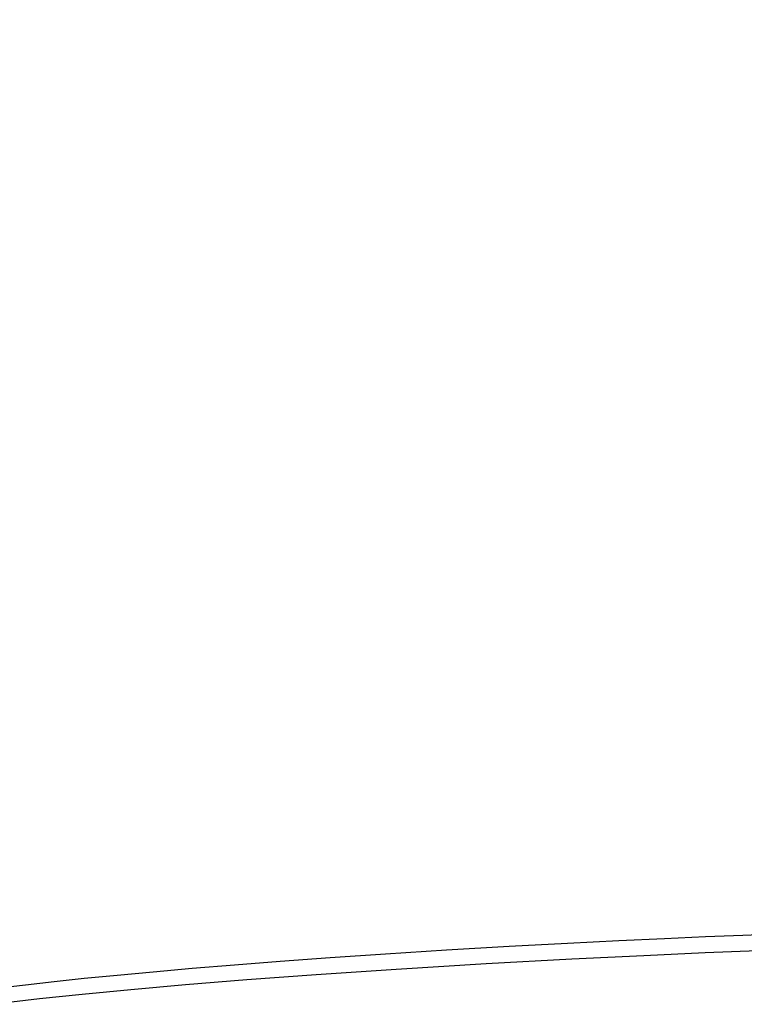
# Model space of a CAD drawing. Units: inches. Extents: x -6 to 120, y -19 to 93.
# Drawn here: x 4 to 11, y 62 to 71 of the extents above; entities that cross this region are included whole.
import ezdxf

# ---------------------------------------------------------------- set-up
doc = ezdxf.new("R2010")
doc.units = ezdxf.units.IN
doc.header["$LTSCALE"] = 2.42
doc.header["$MEASUREMENT"] = 0
doc.header["$PDMODE"] = 3
doc.header["$PDSIZE"] = 0.3125
doc.layers.get('0').update_dxf_attribs({"linetype": 'CONTINUOUS'})
doc.layers.get('Defpoints').update_dxf_attribs({"linetype": 'CONTINUOUS'})
doc.layers.add('Dim', color=3, linetype='CONTINUOUS')
doc.styles.add('romans', font='romans.shx')
doc.styles.get("Standard").update_dxf_attribs({"font": 'txt', "width": 0.8})
doc.dimstyles.get("Standard").update_dxf_attribs({"dimtxt": 0.1, "dimasz": 0.15, "dimexe": 0.18, "dimexo": 0.0625, "dimgap": 0.09, "dimtad": 1, "dimzin": 4, "dimdsep": 46, "dimtxsty": 'Standard', "dimcen": 0.09, "dimadec": 0, "dimazin": 0, "dimtp": 0.03, "dimtm": 0.03, "dimtfac": 1, "dimtofl": 0, "dimtmove": 0, "dimatfit": 3, "dimfxl": 1, "dimtolj": 1, "dimtzin": 4, "dimarcsym": 0})

# ---------------------------------------------------------------- blocks, each defined once
blk = doc.blocks.new('*D1')
at = {"layer": 'Defpoints', "color": 0, "lineweight": 0}
for p in [(4.8399, 79.1945), (-0.885, 54.1938), (14.1489, 54.1938)]:
    blk.add_point(p, dxfattribs=at)
at = {"layer": 'Dim', "color": 0, "lineweight": 0}
for p, q in [((4.0899, 79.1945), (-1.635, 79.1945)), ((-0.885, 78.1945), (-0.885, 67.9442)), ((-0.885, 55.1938), (-0.885, 65.4442)), ((13.3989, 54.1938), (-1.635, 54.1938))]:
    blk.add_line(p, q, dxfattribs=at)
for points in [[(-1.0517, 78.1945), (-0.7183, 78.1945), (-0.885, 79.1945)], [(-1.0517, 55.1938), (-0.7183, 55.1938), (-0.885, 54.1938)]]:
    blk.add_solid(points, dxfattribs=at)
at = {"layer": 'Dim', "color": 0, "lineweight": 0, "insert": (-0.885, 66.6942), "char_height": 1, "attachment_point": 5, "style": 'romans'}
blk.add_mtext('\\A1;25', dxfattribs=at)
blk = doc.blocks.new('*D18')
at = {"layer": 'Defpoints', "color": 0, "lineweight": 0}
for p in [(-4.3735, 82.6845), (19.9199, 82.6845), (14.1489, 54.1938)]:
    blk.add_point(p, dxfattribs=at)
at = {"layer": 'Dim', "color": 0, "lineweight": 0}
for p, q in [((19.1699, 82.6845), (-5.1235, 82.6845)), ((-4.3735, 81.6845), (-4.3735, 70.3558)), ((-4.3735, 55.1938), (-4.3735, 66.5225)), ((13.3989, 54.1938), (-5.1235, 54.1938))]:
    blk.add_line(p, q, dxfattribs=at)
for points in [[(-4.5402, 81.6845), (-4.2069, 81.6845), (-4.3735, 82.6845)], [(-4.5402, 55.1938), (-4.2069, 55.1938), (-4.3735, 54.1938)]]:
    blk.add_solid(points, dxfattribs=at)
at = {"layer": 'Dim', "color": 0, "lineweight": 0, "insert": (-4.3735, 68.4392), "char_height": 1, "attachment_point": 5, "style": 'romans'}
blk.add_mtext('\\A1;28{\\H1.000000x;\\S1/2;}', dxfattribs=at)

msp = doc.modelspace()

# ---------------------------------------------------------------- linework, layer by layer
at = {"color": 7, "linetype": 'Continuous'}
for points in [[(4.09586, 62.57231), (4.36273, 62.60451), (4.62003, 62.63334), (4.89206, 62.66191), (5.18976, 62.6913), (5.51375, 62.72144), (5.86447, 62.75218), (6.24507, 62.7836), (6.65683, 62.81561), (7.10645, 62.84844), (7.60503, 62.8825), (8.15284, 62.91732), (8.71752, 62.95051), (9.24198, 62.97901), (9.70421, 63.00232), (10.11614, 63.02164), (10.48627, 63.03785), (10.8199, 63.05151), (11.12178, 63.06308)], [(4.10731, 62.43519), (4.48928, 62.47971), (4.87419, 62.52024), (5.31064, 62.56229), (5.80293, 62.60583), (6.35657, 62.65078), (6.9796, 62.69711), (7.69898, 62.74579), (8.50939, 62.79513), (9.28165, 62.83714), (9.92989, 62.86876), (10.48169, 62.89304), (10.95645, 62.91198)]]:
    msp.add_lwpolyline(points, dxfattribs=at)

# ---------------------------------------------------------------- dimensions: what is measured, and where the dimension line sits
at = {"layer": 'Dim', "lineweight": 0}
for base, p1, p2, picture, middle in [((-4.373526, 82.684478), (14.148857, 54.193831), (19.919857, 82.684478), '*D18', (-4.373526, 68.439155)), ((-0.885006, 54.193831), (4.839857, 79.194478), (14.148857, 54.193831), '*D1', (-0.885006, 66.694155))]:
    dim = msp.add_linear_dim(base=base, p1=p1, p2=p2, angle=90, dimstyle='Standard', override={"dimtxt": 1, "dimasz": 1, "dimexe": 0.75, "dimexo": 0.75, "dimgap": 0.75, "dimtad": 0, "dimtih": 1, "dimtoh": 1, "dimdec": 4, "dimzin": 0, "dimdsep": 0, "dimlunit": 5, "dimtxsty": 'romans', "dimcen": 0.396, "dimadec": 1, "dimtp": 0, "dimtm": 0, "dimtdec": 4, "dimtzin": 0, "dimlwd": 0, "dimlwe": 0}, dxfattribs=at)
    dim.commit()
    dim.dimension.update_dxf_attribs({"geometry": picture, "text_midpoint": middle})

doc.saveas('drawing.dxf')
